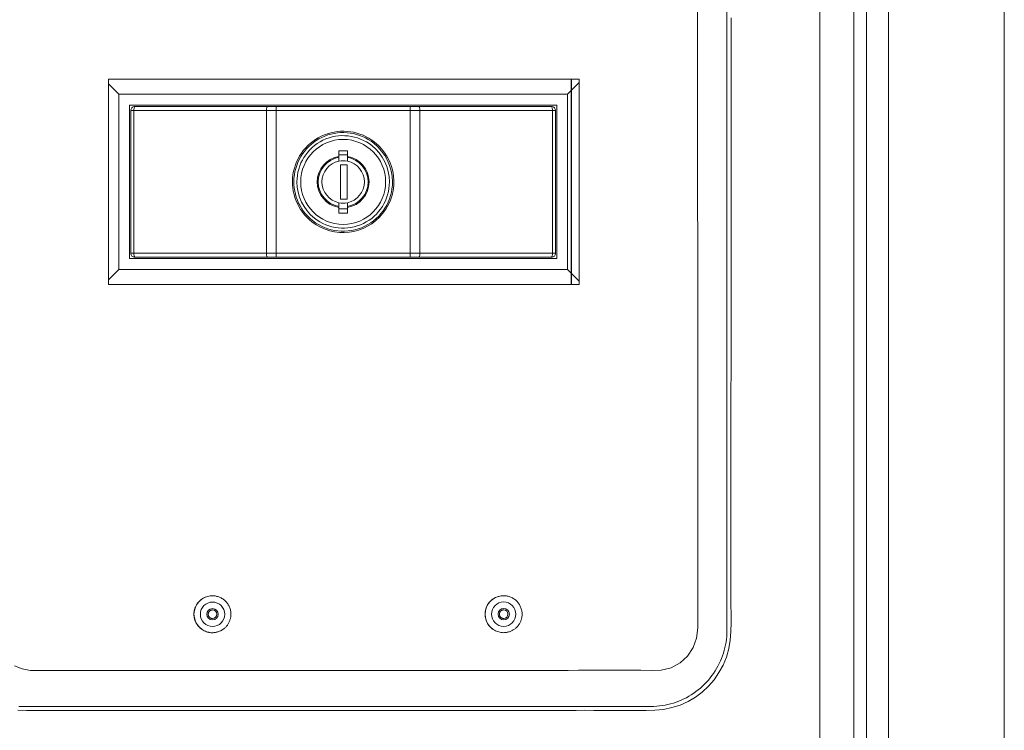
# Model space of a CAD drawing. Units: inches. Extents: x -241 to 254, y 0 to 226.
# Drawn here: x -47 to -40, y 33 to 38 of the extents above; entities that cross this region are included whole.
import ezdxf

# ---------------------------------------------------------------- set-up
doc = ezdxf.new("R2010")
doc.units = ezdxf.units.IN
doc.header["$MEASUREMENT"] = 0
doc.layers.add('Unnamed [1.1]', color=7, linetype='Continuous', lineweight=0)
doc.layers.add('Unnamed [1]', color=7, linetype='Continuous', lineweight=0)

msp = doc.modelspace()

# ---------------------------------------------------------------- linework, layer by layer
at = {"layer": 'Unnamed [1.1]', "color": 18, "linetype": 'Continuous', "lineweight": 0, "true_color": 0x000000}
for p, q in [((-42.7214771, 37.9358797), (-46.1563072, 37.9358797)), ((-46.1563072, 37.9358797), (-46.1563072, 36.4358797)), ((-46.081302, 37.8258773), (-46.156307, 37.9008824)), ((-42.7220988, 37.9110872), (-42.8073086, 37.8258773)), ((-42.7800168, 36.4371661), (-42.7800168, 37.9358799)), ((-42.777794, 37.9358798), (-42.777794, 36.4361672)), ((-42.7220989, 36.4358797), (-42.7220989, 37.9358797)), ((-42.7214771, 36.4358797), (-42.7214771, 37.9358797)), ((-42.8073086, 37.8258773), (-46.081302, 37.8258773)), ((-46.081302, 37.8258773), (-46.081302, 36.5458799)), ((-42.8073086, 36.5458799), (-42.8073086, 37.8258773)), ((-42.8843084, 37.7458775), (-46.0043022, 37.7458775)), ((-46.0043022, 37.7458775), (-46.0043022, 36.6258797)), ((-44.9971749, 37.7358775), (-45.9643022, 37.7358775)), ((-44.9333173, 37.7358775), (-44.9971749, 37.7358775)), ((-43.9552933, 37.7358775), (-44.9333173, 37.7358775)), ((-44.9333173, 37.7358775), (-44.9333173, 37.7270907)), ((-44.9333173, 37.7270907), (-44.9333173, 37.7058775)), ((-43.8914357, 37.7358775), (-43.9552933, 37.7358775)), ((-43.9552933, 37.7270907), (-43.9552933, 37.7358775)), ((-43.9552933, 37.7058775), (-43.9552933, 37.7270907)), ((-42.9243084, 37.7358775), (-43.8914357, 37.7358775)), ((-42.8843084, 36.6258797), (-42.8843084, 37.7458775)), ((-45.9943022, 37.7058775), (-45.9943022, 36.6658797)), ((-45.9878909, 37.7058775), (-45.9943022, 37.7058775)), ((-45.9713975, 37.7058775), (-45.9878909, 37.7058775)), ((-45.9713975, 36.6658797), (-45.9713975, 37.7058775)), ((-45.9713975, 37.7058775), (-45.0042702, 37.7058775)), ((-45.0042702, 37.7058775), (-45.0042702, 36.6658797)), ((-45.0042702, 37.7058775), (-44.9690481, 37.7058775)), ((-44.9690481, 37.7058775), (-44.9333173, 37.7058775)), ((-44.9333173, 36.6658797), (-44.9333173, 37.7058775)), ((-44.9333173, 37.7058775), (-43.9552933, 37.7058775)), ((-43.9552933, 37.7058775), (-43.9552933, 36.6658797)), ((-43.9552933, 37.7058775), (-43.9195625, 37.7058775)), ((-43.9195625, 37.7058775), (-43.8843404, 37.7058775)), ((-43.8843404, 36.6658797), (-43.8843404, 37.7058775)), ((-43.8843404, 37.7058775), (-42.9172131, 37.7058775)), ((-42.9007196, 37.7058775), (-42.9172131, 37.7058775)), ((-42.9172131, 37.7058775), (-42.9172131, 36.6658797)), ((-42.8943084, 37.7058775), (-42.9007196, 37.7058775)), ((-42.8943084, 36.6658797), (-42.8943084, 37.7058775)), ((-44.4755553, 37.413305), (-44.4130553, 37.413305)), ((-44.4755553, 37.3724213), (-44.4755553, 37.413305)), ((-44.4130553, 37.383305), (-44.4755553, 37.383305)), ((-44.4130553, 37.413305), (-44.4130553, 37.3724213)), ((-44.4639388, 37.3108797), (-44.4639388, 37.0608797)), ((-44.4139388, 37.3108797), (-44.4639388, 37.3108797)), ((-44.4139388, 37.0608797), (-44.4139388, 37.3108797)), ((-44.4639388, 37.0608797), (-44.4139388, 37.0608797)), ((-44.4755553, 36.9584522), (-44.4755553, 36.9993359)), ((-44.4755553, 36.9884522), (-44.4130553, 36.9884522)), ((-44.4130553, 36.9584522), (-44.4755553, 36.9584522)), ((-44.4130553, 36.9993359), (-44.4130553, 36.9584522)), ((-45.9943022, 36.6658797), (-45.9878909, 36.6658797)), ((-45.9878909, 36.6658797), (-45.9713975, 36.6658797)), ((-45.0042702, 36.6658797), (-45.9713975, 36.6658797)), ((-44.9690481, 36.6658797), (-45.0042702, 36.6658797)), ((-44.9333173, 36.6658797), (-44.9690481, 36.6658797)), ((-44.9333173, 36.6658797), (-44.9333173, 36.6446665)), ((-43.9552933, 36.6658797), (-44.9333173, 36.6658797)), ((-43.9552933, 36.6446665), (-43.9552933, 36.6658797)), ((-43.9195625, 36.6658797), (-43.9552933, 36.6658797)), ((-43.8843404, 36.6658797), (-43.9195625, 36.6658797)), ((-42.9172131, 36.6658797), (-43.8843404, 36.6658797)), ((-42.9172131, 36.6658797), (-42.9007196, 36.6658797)), ((-42.9007196, 36.6658797), (-42.8943084, 36.6658797)), ((-46.0043022, 36.6258797), (-42.8843084, 36.6258797)), ((-45.9643022, 36.6358797), (-44.9971749, 36.6358797)), ((-44.9971749, 36.6358797), (-44.9333173, 36.6358797)), ((-44.9333173, 36.6446665), (-44.9333173, 36.6358797)), ((-44.9333173, 36.6358797), (-43.9552933, 36.6358797)), ((-43.9552933, 36.6358797), (-43.9552933, 36.6446665)), ((-43.9552933, 36.6358797), (-43.8914357, 36.6358797)), ((-43.8914357, 36.6358797), (-42.9243084, 36.6358797)), ((-46.156307, 36.4708749), (-46.081302, 36.5458799)), ((-46.081302, 36.5458799), (-42.8073086, 36.5458799)), ((-42.8073086, 36.5458799), (-42.7220988, 36.4606701)), ((-46.1563072, 36.4358797), (-42.7214771, 36.4358797)), ((-42.777794, 36.4361672), (-46.1563071, 36.4361672)), ((-46.156307, 36.4371661), (-42.7800168, 36.4371661)), ((-42.7800168, 36.4371661), (-42.777794, 36.4361672)), ((-45.398029, 34.165381), (-45.3983771, 34.165381)), ((-43.2731341, 34.1658359), (-43.2734823, 34.1658359)), ((-45.3983772, 33.895381), (-45.398029, 33.895381)), ((-43.2734822, 33.8958359), (-43.2731341, 33.8958359)), ((-46.7270509, 33.6202633), (-46.7264292, 33.6202633))]:
    msp.add_line(p, q, dxfattribs=at)
at = {"layer": 'Unnamed [1.1]', "color": 18, "linetype": 'Continuous', "lineweight": 0}
for points in [[(-46.8193937, 33.3300793), (-46.7557248, 33.3277345), (-46.6920064, 33.327277), (-46.6283291, 33.3276187), (-46.5646638, 33.3281662), (-46.5009828, 33.3283536), (-46.437293, 33.3283497), (-46.3736031, 33.3283471), (-46.3099132, 33.3283456), (-46.2462233, 33.3283449), (-46.1825335, 33.3283447), (-46.1188436, 33.3283449), (-46.0551537, 33.3283451), (-45.9914638, 33.3283452), (-45.927774, 33.328345), (-45.8640841, 33.3283445), (-45.8003942, 33.3283436), (-45.7367044, 33.3283424), (-45.6730145, 33.3283409), (-45.6093246, 33.3283388), (-45.5456347, 33.3283364), (-45.4819449, 33.3283335), (-45.418255, 33.32833), (-45.3545651, 33.3283261), (-45.2908752, 33.3283216), (-45.2271854, 33.3283164), (-45.1634955, 33.3283107), (-45.0998056, 33.3283043), (-45.0361157, 33.3282973), (-44.9724259, 33.3282895), (-44.908736, 33.328281), (-44.8450461, 33.3282718), (-44.7813563, 33.3282618), (-44.7176664, 33.3282509), (-44.6539765, 33.3282392), (-44.5902866, 33.3282266), (-44.5265968, 33.3282131), (-44.4629069, 33.3281987), (-44.399217, 33.3281833), (-44.3355272, 33.328167), (-44.2718373, 33.3281496), (-44.2081474, 33.3281311), (-44.1444576, 33.3281116), (-44.0807677, 33.328091), (-44.0170778, 33.3280693), (-43.953388, 33.3280464), (-43.8896981, 33.3280223), (-43.8260082, 33.3279972), (-43.7623184, 33.3279727), (-43.6986285, 33.3279506), (-43.6349387, 33.3279325), (-43.5712488, 33.3279202), (-43.507559, 33.3279155), (-43.4438692, 33.3279201), (-43.3801794, 33.3279359), (-43.3164896, 33.3279645), (-43.2527998, 33.3280077), (-43.1891101, 33.3280674), (-43.1254204, 33.3281452), (-43.0617307, 33.3282429), (-42.998041, 33.3283623), (-42.9343514, 33.3285052), (-42.8706618, 33.3286677), (-42.8069722, 33.3288243), (-42.7432826, 33.3289436), (-42.6795928, 33.3289945), (-42.615903, 33.3289458), (-42.552213, 33.3287663), (-42.4885227, 33.3284248), (-42.4248323, 33.327897), (-42.3611426, 33.3273216), (-42.2974554, 33.3269994), (-42.2337726, 33.3272387), (-42.1701538, 33.3293094), (-42.1070421, 33.3361356), (-42.0450261, 33.3486452), (-41.9846944, 33.3676646), (-41.9271413, 33.3934025), (-41.8732961, 33.4252144), (-41.8234993, 33.4626466), (-41.7780914, 33.5052458), (-41.7374132, 33.5525585), (-41.701805, 33.6041313), (-41.6716076, 33.6595107), (-41.6473828, 33.7181805), (-41.6303039, 33.7792247), (-41.6196701, 33.8419077), (-41.6145044, 33.9055471), (-41.6131932, 33.9694846), (-41.6133164, 34.0334416), (-41.6140455, 34.0974081), (-41.6146247, 34.1613783), (-41.6148364, 34.2253485), (-41.6149726, 34.2893187), (-41.6150423, 34.353289), (-41.6150544, 34.4172595), (-41.6150179, 34.48123), (-41.6149418, 34.5452005), (-41.6148349, 34.6091711), (-41.6147062, 34.6731418), (-41.6145648, 34.7371125), (-41.6144194, 34.8010833), (-41.6142791, 34.865054), (-41.6141529, 34.9290248), (-41.6140496, 34.9929956), (-41.6139783, 35.0569665), (-41.6139479, 35.1209373), (-41.6139408, 35.1849081), (-41.6139336, 35.2488789), (-41.6139263, 35.3128498), (-41.6139189, 35.3768206), (-41.6139115, 35.4407914), (-41.6139041, 35.5047622), (-41.6138966, 35.568733), (-41.6138892, 35.6327039), (-41.6138817, 35.6966747), (-41.6138743, 35.7606455), (-41.613867, 35.8246163), (-41.6138597, 35.8885872), (-41.6138525, 35.952558), (-41.6138455, 36.0165288), (-41.6138385, 36.0804996), (-41.6138317, 36.1444705), (-41.6138251, 36.2084413), (-41.6138187, 36.2724121), (-41.6138125, 36.3363829), (-41.6138065, 36.4003538), (-41.6138008, 36.4643246), (-41.6137953, 36.5282954), (-41.6137901, 36.5922662), (-41.6137852, 36.6562371), (-41.6137806, 36.7202079), (-41.6137764, 36.7841787), (-41.6137725, 36.8481495), (-41.6137689, 36.9121204), (-41.6137658, 36.9760912), (-41.6137631, 37.040062), (-41.6137608, 37.1040328), (-41.613759, 37.1680037), (-41.6137576, 37.2319745), (-41.6137567, 37.2959453), (-41.6137563, 37.3599161), (-41.6137565, 37.423887), (-41.6137572, 37.4878578), (-41.6137584, 37.5518286), (-41.6137602, 37.6157994), (-41.6137627, 37.6797703), (-41.6137657, 37.7437411), (-41.6137694, 37.8077119), (-41.6137737, 37.8716827), (-41.6137787, 37.9356536), (-41.6137844, 37.9996244), (-41.6137908, 38.0635952), (-41.6137979, 38.127566), (-41.6138058, 38.1915368), (-41.6138144, 38.2555077), (-41.6138238, 38.3194785), (-41.613834, 38.3834493)], [(-41.8575659, 38.4380721), (-41.8575428, 38.3629533), (-41.8575198, 38.2878345), (-41.8574968, 38.2127157), (-41.8574739, 38.1375969), (-41.8574512, 38.0624781), (-41.8574286, 37.9873593), (-41.8574063, 37.9122405), (-41.8573841, 37.8371216), (-41.8573623, 37.7620028), (-41.8573407, 37.686884), (-41.8573195, 37.6117652), (-41.8572987, 37.5366464), (-41.8572783, 37.4615275), (-41.8572583, 37.3864087), (-41.8572387, 37.3112899), (-41.8572197, 37.2361711), (-41.8572012, 37.1610522), (-41.8571833, 37.0859334), (-41.857166, 37.0108146), (-41.8571493, 36.9356957), (-41.8571333, 36.8605769), (-41.857118, 36.785458), (-41.8571034, 36.7103392), (-41.8570896, 36.6352203), (-41.8570766, 36.5601014), (-41.8570644, 36.4849826), (-41.8570531, 36.4098637), (-41.8570427, 36.3347448), (-41.8570332, 36.259626), (-41.8570247, 36.1845071), (-41.8570172, 36.1093882), (-41.8570107, 36.0342693), (-41.8570053, 35.9591504), (-41.857001, 35.8840315), (-41.8569979, 35.8089126), (-41.8569958, 35.7337937), (-41.856995, 35.6586747), (-41.8569955, 35.5835558), (-41.8569971, 35.5084369), (-41.8570001, 35.4333179), (-41.8570044, 35.358199), (-41.8570101, 35.2830801), (-41.8570172, 35.2079611), (-41.8570255, 35.1328421), (-41.8570344, 35.0577232), (-41.8570428, 34.9826042), (-41.8570498, 34.9074853), (-41.8570544, 34.8323663), (-41.8570558, 34.7572474), (-41.857053, 34.6821285), (-41.857045, 34.6070096), (-41.857031, 34.5318907), (-41.8570099, 34.4567719), (-41.8569808, 34.3816531), (-41.8569428, 34.3065344), (-41.856895, 34.2314157), (-41.8568364, 34.156297), (-41.856766, 34.0811784), (-41.8559695, 34.0060875), (-41.8561836, 33.9308357), (-41.8645458, 33.8566966), (-41.8894895, 33.7867316), (-41.930633, 33.7246879), (-41.9853524, 33.6744667), (-42.0507337, 33.6397181), (-42.1227311, 33.6228343), (-42.1976689, 33.6201358), (-42.2730889, 33.6211332), (-42.3485466, 33.6216588), (-42.4240318, 33.6218224), (-42.4995348, 33.6217338), (-42.5750454, 33.6215025), (-42.6505537, 33.6212383), (-42.7260517, 33.6210305), (-42.8015396, 33.6208867), (-42.8770196, 33.6207943), (-42.9524938, 33.6207404), (-43.0279645, 33.6207124), (-43.1034337, 33.6206976), (-43.1789035, 33.6206852), (-43.2543739, 33.6206733), (-43.3298452, 33.6206617), (-43.4053172, 33.6206504), (-43.4807898, 33.6206395), (-43.5562632, 33.6206289), (-43.6317372, 33.6206186), (-43.7072118, 33.6206086), (-43.7826871, 33.6205988), (-43.8581629, 33.6205894), (-43.9336392, 33.6205801), (-44.0091161, 33.6205711), (-44.0845935, 33.6205623), (-44.1600714, 33.6205537), (-44.2355498, 33.6205452), (-44.3110286, 33.6205369), (-44.3865077, 33.6205288), (-44.4619873, 33.6205208), (-44.5374672, 33.6205129), (-44.6129475, 33.6205051), (-44.688428, 33.6204974), (-44.7639089, 33.6204897), (-44.83939, 33.6204821), (-44.9148713, 33.6204746), (-44.9903528, 33.620467), (-45.0658346, 33.6204595), (-45.1413164, 33.6204519), (-45.2167985, 33.6204444), (-45.2922806, 33.6204368), (-45.3677628, 33.6204291), (-45.4432451, 33.6204213), (-45.5187274, 33.6204135), (-45.5942097, 33.6204056), (-45.669692, 33.6203975), (-45.7451743, 33.6203893), (-45.8206565, 33.620381), (-45.8961386, 33.6203725), (-45.9716207, 33.6203638), (-46.0471025, 33.6203549), (-46.1225842, 33.6203457), (-46.1980658, 33.6203364), (-46.2735471, 33.6203268), (-46.3490282, 33.620317), (-46.424509, 33.6203069), (-46.4999895, 33.6202964), (-46.5754697, 33.6202857), (-46.6509496, 33.6202747), (-46.7264292, 33.6202633)], [(-41.6433961, 38.4291375), (-41.6434109, 38.2305933), (-41.6434273, 38.0320491)], [(-41.6434273, 38.0320491), (-41.6434428, 37.8594319), (-41.6434594, 37.6868146), (-41.6434771, 37.5141974), (-41.6434959, 37.3415802), (-41.6435155, 37.1689629), (-41.6435362, 36.9963457), (-41.6435577, 36.8237285), (-41.64358, 36.6511112), (-41.6436031, 36.478494), (-41.6436269, 36.3058767), (-41.6436514, 36.1332595), (-41.6436765, 35.9606423), (-41.6437022, 35.788025), (-41.6437284, 35.6154078), (-41.6437551, 35.4427906), (-41.6437822, 35.2701733), (-41.6438097, 35.0975561), (-41.6438375, 34.9249388), (-41.6438656, 34.7523216), (-41.6438939, 34.5797044), (-41.6439224, 34.4070871), (-41.643951, 34.2344699), (-41.6439797, 34.0618527), (-41.6440084, 33.8892354)], [(-45.3983771, 34.165381), (-45.4072016, 34.1649553), (-45.4159856, 34.1639727), (-45.4246938, 34.1624437), (-45.433291, 34.1603789), (-45.4417417, 34.1577889), (-45.4500108, 34.1546842), (-45.4580628, 34.1510755), (-45.4658626, 34.1469732), (-45.4733747, 34.1423881), (-45.4805638, 34.1373305), (-45.4873948, 34.1318113), (-45.4938322, 34.1258408), (-45.4998441, 34.119434), (-45.5054122, 34.1126234), (-45.5105213, 34.1054455), (-45.5151565, 34.0979373), (-45.5193026, 34.0901352), (-45.5229448, 34.0820762), (-45.5260678, 34.0737969), (-45.5286568, 34.065334), (-45.5306966, 34.0567242), (-45.5321722, 34.0480043), (-45.5330686, 34.0392111), (-45.5333707, 34.0303811), (-45.5330685, 34.0215512), (-45.5321721, 34.012758), (-45.5306965, 34.0040382), (-45.5286567, 33.9954286), (-45.5260677, 33.9869659), (-45.5229446, 33.9786867), (-45.5193025, 33.9706277), (-45.5151563, 33.9628258), (-45.5105212, 33.9553174), (-45.505412, 33.9481395), (-45.499844, 33.9413286), (-45.4938321, 33.9349215), (-45.4873947, 33.9289505), (-45.4805637, 33.9234306), (-45.4733746, 33.9183725), (-45.4658625, 33.9137867), (-45.4580628, 33.9096839), (-45.4500108, 33.9060748), (-45.4417417, 33.9029699), (-45.433291, 33.9003799), (-45.4246939, 33.8983154), (-45.4159856, 33.8967871), (-45.4072016, 33.8958056), (-45.3983771, 33.8953815)], [(-45.398029, 34.165381), (-45.3914079, 34.1650613), (-45.3847998, 34.1644389), (-45.3782207, 34.1635172), (-45.3716865, 34.1622995), (-45.3652132, 34.1607893), (-45.3588166, 34.15899), (-45.3525126, 34.1569049), (-45.3463172, 34.1545375), (-45.3402463, 34.1518911), (-45.3343158, 34.1489691), (-45.3285417, 34.1457749), (-45.3229397, 34.142312), (-45.3175259, 34.1385836), (-45.3123161, 34.1345933), (-45.3073263, 34.1303443), (-45.3025723, 34.1258401), (-45.2980681, 34.1210861), (-45.293819, 34.1160962), (-45.2898286, 34.1108864), (-45.2861001, 34.1054724), (-45.2826371, 34.0998703), (-45.2794429, 34.0940959), (-45.2765208, 34.0881653), (-45.2738744, 34.0820942), (-45.271507, 34.0758986), (-45.2694221, 34.0695944), (-45.2676229, 34.0631976), (-45.266113, 34.056724), (-45.2648957, 34.0501896), (-45.2639744, 34.0436103), (-45.2633526, 34.0370021), (-45.2630336, 34.0303807)], [(-43.273482, 34.1658359), (-43.2823066, 34.1654102), (-43.2910906, 34.1644276), (-43.2997989, 34.1628986), (-43.308396, 34.1608338), (-43.3168468, 34.1582438), (-43.3251158, 34.1551391), (-43.3331679, 34.1515304), (-43.3409676, 34.1474281), (-43.3484797, 34.142843), (-43.3556688, 34.1377854), (-43.3624997, 34.1322662), (-43.3689371, 34.1262957), (-43.374949, 34.1198889), (-43.3805171, 34.1130783), (-43.3856262, 34.1059004), (-43.3902613, 34.0983921), (-43.3944075, 34.0905901), (-43.3980496, 34.0825311), (-43.4011727, 34.0742518), (-43.4037616, 34.0657889), (-43.4058015, 34.0571791), (-43.4072771, 34.0484592), (-43.4081735, 34.039666), (-43.4084756, 34.030836), (-43.4081734, 34.0220061), (-43.407277, 34.0132129), (-43.4058014, 34.0044931), (-43.4037616, 33.9958835), (-43.4011726, 33.9874208), (-43.3980495, 33.9791416), (-43.3944074, 33.9710826), (-43.3902612, 33.9632807), (-43.385626, 33.9557724), (-43.3805169, 33.9485944), (-43.3749489, 33.9417835), (-43.368937, 33.9353764), (-43.3624996, 33.9294054), (-43.3556687, 33.9238855), (-43.3484796, 33.9188274), (-43.3409675, 33.9142416), (-43.3331678, 33.9101389), (-43.3251158, 33.9065297), (-43.3168468, 33.9034248), (-43.3083961, 33.9008348), (-43.2997989, 33.8987703), (-43.2910907, 33.897242), (-43.2823066, 33.8962605), (-43.273482, 33.8958364)], [(-43.273031, 34.1658359), (-43.2664132, 34.1655126), (-43.2598087, 34.1648866), (-43.2532334, 34.1639615), (-43.2467031, 34.1627405), (-43.2402339, 34.1612271), (-43.2338414, 34.1594247), (-43.2275417, 34.1573368), (-43.2213507, 34.1549667), (-43.2152842, 34.1523179), (-43.2093581, 34.1493938), (-43.2035884, 34.1461977), (-43.1979909, 34.1427332), (-43.1925814, 34.1390036), (-43.187376, 34.1350124), (-43.1823905, 34.1307629), (-43.1776408, 34.1262586), (-43.1731407, 34.1215049), (-43.1688957, 34.1165157), (-43.1649091, 34.1113069), (-43.1611844, 34.1058944), (-43.1577248, 34.100294), (-43.1545338, 34.0945216), (-43.1516148, 34.0885932), (-43.1489711, 34.0825246), (-43.1466061, 34.0763317), (-43.1445232, 34.0700303), (-43.1427257, 34.0636365), (-43.1412171, 34.057166), (-43.1400007, 34.0506348), (-43.1390799, 34.0440587), (-43.138458, 34.0374537), (-43.1381385, 34.0308356)], [(-45.4289186, 34.0303807), (-45.4288576, 34.0319138), (-45.4287236, 34.0334433), (-45.4285177, 34.0349658), (-45.4282408, 34.0364776), (-45.4278941, 34.037975), (-45.4274785, 34.0394547), (-45.4269951, 34.0409128), (-45.4264449, 34.0423459), (-45.4258291, 34.0437504), (-45.4251486, 34.0451226), (-45.4244045, 34.046459), (-45.4235978, 34.047756), (-45.4227296, 34.04901), (-45.4218009, 34.0502175), (-45.4208127, 34.0513747), (-45.4197662, 34.0524782), (-45.4186628, 34.0535248), (-45.4175056, 34.054513), (-45.4162983, 34.0554417), (-45.4150443, 34.0563099), (-45.4137474, 34.0571166), (-45.4124111, 34.0578608), (-45.411039, 34.0585413), (-45.4096346, 34.0591571), (-45.4082017, 34.0597073), (-45.4067436, 34.0601907), (-45.4052641, 34.0606063), (-45.4037668, 34.060953), (-45.4022552, 34.0612299), (-45.4007328, 34.0614358), (-45.3992034, 34.0615698), (-45.3976705, 34.0616307)], [(-43.3040235, 34.0308356), (-43.3039625, 34.0323687), (-43.3038285, 34.0338982), (-43.3036226, 34.0354206), (-43.3033457, 34.0369323), (-43.302999, 34.0384298), (-43.3025834, 34.0399094), (-43.3021, 34.0413675), (-43.3015499, 34.0428006), (-43.3009341, 34.044205), (-43.3002536, 34.0455772), (-43.2995095, 34.0469136), (-43.2987029, 34.0482106), (-43.2978347, 34.0494646), (-43.2969061, 34.050672), (-43.295918, 34.0518293), (-43.2948715, 34.0529328), (-43.2937681, 34.0539793), (-43.292611, 34.0549675), (-43.2914037, 34.0558962), (-43.2901498, 34.0567645), (-43.2888529, 34.0575712), (-43.2875166, 34.0583154), (-43.2861445, 34.0589959), (-43.2847402, 34.0596118), (-43.2833073, 34.0601619), (-43.2818493, 34.0606454), (-43.2803698, 34.061061), (-43.2788725, 34.0614078), (-43.2773609, 34.0616847), (-43.2758386, 34.0618906), (-43.2743092, 34.0620246), (-43.2727763, 34.0620856)], [(-45.4289186, 34.0303807), (-45.4288575, 34.0288477), (-45.4287235, 34.0273181), (-45.4285175, 34.0257956), (-45.4282406, 34.0242838), (-45.4278938, 34.0227862), (-45.4274782, 34.0213066), (-45.4269948, 34.0198484), (-45.4264446, 34.0184152), (-45.4258288, 34.0170108), (-45.4251482, 34.0156385), (-45.4244041, 34.0143021), (-45.4235974, 34.0130052), (-45.4227292, 34.0117513), (-45.4218005, 34.0105441), (-45.4208124, 34.009387), (-45.4197659, 34.0082838), (-45.4186624, 34.0072376), (-45.4175053, 34.0062498), (-45.4162979, 34.0053216), (-45.415044, 34.0044538), (-45.4137471, 34.0036475), (-45.4124108, 34.0029037), (-45.4110387, 34.0022235), (-45.4096344, 34.0016079), (-45.4082014, 34.0010579), (-45.4067434, 34.0005745), (-45.405264, 34.0001588), (-45.4037666, 33.9998117), (-45.402255, 33.9995344), (-45.4007327, 33.9993278), (-45.3992034, 33.9991929), (-45.3976705, 33.9991307)], [(-45.2630336, 34.0303807), (-45.2632622, 34.0250831), (-45.2636807, 34.0197963), (-45.2642882, 34.0145277), (-45.2650838, 34.0092847), (-45.2660665, 34.0040747), (-45.2672353, 33.998905), (-45.2685894, 33.9937829), (-45.2701276, 33.9887159), (-45.2718491, 33.9837113), (-45.273753, 33.9787765), (-45.2758382, 33.9739188), (-45.2781038, 33.9691456), (-45.2805489, 33.9644642), (-45.2831725, 33.9598821), (-45.2859736, 33.9554066), (-45.2889513, 33.951045), (-45.2921047, 33.9468048), (-45.2954328, 33.9426932), (-45.2989345, 33.9387177), (-45.3026091, 33.9348856), (-45.3064438, 33.9312138), (-45.3104219, 33.927715), (-45.3145358, 33.9243902), (-45.3187783, 33.9212402), (-45.323142, 33.918266), (-45.3276196, 33.9154685), (-45.3322036, 33.9128487), (-45.3368867, 33.9104074), (-45.3416615, 33.9081457), (-45.3465207, 33.9060644), (-45.3514569, 33.9041645), (-45.3564627, 33.9024469), (-45.3615308, 33.9009126), (-45.3666538, 33.8995625), (-45.3718243, 33.8983974), (-45.377035, 33.8974184), (-45.3822785, 33.8966264), (-45.3875474, 33.8960222), (-45.3928344, 33.895607), (-45.398132, 33.8953815)], [(-43.3040235, 34.0308356), (-43.3039625, 34.0293026), (-43.3038284, 34.0277731), (-43.3036225, 34.0262506), (-43.3033456, 34.0247388), (-43.3029988, 34.0232413), (-43.3025832, 34.0217617), (-43.3020998, 34.0203035), (-43.3015496, 34.0188704), (-43.3009338, 34.0174659), (-43.3002533, 34.0160937), (-43.2995092, 34.0147574), (-43.2987025, 34.0134604), (-43.2978344, 34.0122066), (-43.2969057, 34.0109993), (-43.2959176, 34.0098423), (-43.2948711, 34.0087391), (-43.2937678, 34.0076929), (-43.2926106, 34.0067051), (-43.2914033, 34.0057768), (-43.2901494, 34.004909), (-43.2888526, 34.0041027), (-43.2875163, 34.0033589), (-43.2861443, 34.0026787), (-43.28474, 34.0020631), (-43.283307, 34.001513), (-43.2818491, 34.0010296), (-43.2803697, 34.0006139), (-43.2788724, 34.0002668), (-43.2773608, 33.9999894), (-43.2758386, 33.9997827), (-43.2743092, 33.9996478), (-43.2727763, 33.9995856)], [(-43.1381385, 34.0308356), (-43.1383677, 34.025538), (-43.1387867, 34.0202512), (-43.1393946, 34.0149826), (-43.1401905, 34.0097396), (-43.1411733, 34.0045296), (-43.1423422, 33.9993598), (-43.1436962, 33.9942377), (-43.1452344, 33.9891707), (-43.1469558, 33.9841661), (-43.1488595, 33.9792312), (-43.1509446, 33.9743735), (-43.15321, 33.9696003), (-43.1556549, 33.9649189), (-43.1582782, 33.9603368), (-43.1610792, 33.9558612), (-43.1640567, 33.9514997), (-43.16721, 33.9472594), (-43.170538, 33.9431478), (-43.1740397, 33.9391723), (-43.1777143, 33.9353402), (-43.1815491, 33.9316684), (-43.1855272, 33.9281696), (-43.1896412, 33.9248448), (-43.1938838, 33.9216948), (-43.1982476, 33.9187206), (-43.2027252, 33.9159231), (-43.2073092, 33.9133033), (-43.2119923, 33.9108621), (-43.2167672, 33.9086004), (-43.2216264, 33.9065191), (-43.2265626, 33.9046192), (-43.2315684, 33.9029017), (-43.2366365, 33.9013673), (-43.2417595, 33.9000172), (-43.2469301, 33.8988522), (-43.2521408, 33.8978732), (-43.2573843, 33.8970812), (-43.2626532, 33.8964771), (-43.2679402, 33.8960618), (-43.2732379, 33.8958364)], [(-41.6440084, 33.8892354), (-41.6452417, 33.8686227), (-41.6472803, 33.8480809), (-41.6501111, 33.8276352), (-41.6537209, 33.8073111), (-41.6580969, 33.7871341), (-41.6632259, 33.7671293), (-41.6690949, 33.7473224), (-41.6756908, 33.7277385), (-41.6830006, 33.7084031), (-41.6910113, 33.6893417), (-41.6997097, 33.6705795), (-41.7090829, 33.6521419), (-41.7191177, 33.6340543), (-41.7298012, 33.6163422), (-41.7411203, 33.5990309), (-41.7530619, 33.5821457), (-41.765613, 33.565712), (-41.7787606, 33.5497553), (-41.7924915, 33.534301), (-41.8067928, 33.5193743), (-41.8216495, 33.5049991), (-41.8370395, 33.4911933), (-41.8529386, 33.477973), (-41.8693228, 33.4653545), (-41.8861681, 33.453354), (-41.9034503, 33.4419878), (-41.9211454, 33.431272), (-41.9392293, 33.421223), (-41.9576781, 33.411857), (-41.9764675, 33.4031901), (-41.9955726, 33.395238), (-42.014965, 33.3880133), (-42.0346153, 33.3815279), (-42.0544939, 33.3757938), (-42.0745715, 33.370823), (-42.0948188, 33.3666274), (-42.1152062, 33.3632188), (-42.1357044, 33.3606094), (-42.156284, 33.3588111), (-42.1769156, 33.3578357)], [(-46.7270509, 33.6202633), (-46.7868114, 33.6313515), (-46.8436976, 33.6548441)], [(-46.7264292, 33.6202633), (-46.7861896, 33.6313515), (-46.8430758, 33.6548441)], [(-42.1769156, 33.3578357), (-42.3699615, 33.3577859), (-42.5630076, 33.3577448), (-42.7560537, 33.3577116), (-42.9490998, 33.3576858), (-43.1421461, 33.3576668), (-43.3351923, 33.3576541), (-43.5282386, 33.357647), (-43.7212849, 33.3576451), (-43.9143313, 33.3576477), (-44.1073777, 33.3576542), (-44.3004241, 33.3576641), (-44.4934706, 33.3576768), (-44.686517, 33.3576916), (-44.8795635, 33.3577081), (-45.0726099, 33.3577257), (-45.2656564, 33.3577437), (-45.4587029, 33.3577617), (-45.6517493, 33.3577789), (-45.8447958, 33.3577949), (-46.0378422, 33.357809), (-46.2308886, 33.3578208), (-46.423935, 33.3578295), (-46.6169813, 33.3578347), (-46.8100277, 33.3578357)]]:
    msp.add_lwpolyline(points, dxfattribs=at)
at = {"layer": 'Unnamed [1.1]', "color": 18, "linetype": 'Continuous', "lineweight": 0, "true_color": 0x000000, "extrusion": (1.22465e-16, 0, -1)}
for points in [[(45.9713975, 37.7058812), (45.971261, 37.7117329), (45.9708572, 37.7173597), (45.9702016, 37.7225454), (45.9693193, 37.7270907)], [(45.9693193, 37.7270907), (45.9682441, 37.7308216), (45.9670174, 37.7335939), (45.9656864, 37.7353011), (45.9643022, 37.7358775)], [(42.9243084, 37.7358775), (42.9229242, 37.7353011), (42.9215931, 37.7335939), (42.9203665, 37.7308216), (42.9192913, 37.7270907)], [(42.9192913, 37.7270907), (42.9184089, 37.7225446), (42.9177532, 37.717358), (42.9173494, 37.7117302), (42.9172131, 37.7058775)], [(45.9693193, 36.6446665), (45.9702017, 36.6492126), (45.9708574, 36.6543992), (45.9712611, 36.660027), (45.9713975, 36.6658797)], [(42.9172131, 36.6658797), (42.9173494, 36.660027), (42.9177532, 36.6543992), (42.9184089, 36.6492126), (42.9192913, 36.6446665)], [(45.9643022, 36.6358797), (45.9656864, 36.6364562), (45.9670174, 36.6381633), (45.9682441, 36.6409356), (45.9693193, 36.6446665)], [(42.9192913, 36.6446665), (42.9203665, 36.6409356), (42.9215931, 36.6381633), (42.9229242, 36.6364562), (42.9243084, 36.6358797)]]:
    msp.add_lwpolyline(points, dxfattribs=at)
at = {"layer": 'Unnamed [1.1]', "color": 18, "linetype": 'Continuous', "lineweight": 0, "true_color": 0x000000}
for points in [[(-45.0021921, 37.7270907), (-45.0030744, 37.7225446), (-45.0037301, 37.717358), (-45.0041339, 37.7117302), (-45.0042702, 37.7058775)], [(-44.9971749, 37.7358775), (-44.9985591, 37.7353011), (-44.9998902, 37.7335939), (-45.0011169, 37.7308216), (-45.0021921, 37.7270907)], [(-43.8864185, 37.7270907), (-43.8874937, 37.7308216), (-43.8887204, 37.7335939), (-43.8900515, 37.7353011), (-43.8914357, 37.7358775)], [(-43.8843404, 37.7058775), (-43.8844767, 37.7117302), (-43.8848805, 37.717358), (-43.8855362, 37.7225446), (-43.8864185, 37.7270907)], [(-45.0042702, 36.6658797), (-45.0041339, 36.660027), (-45.0037301, 36.6543992), (-45.0030744, 36.6492126), (-45.0021921, 36.6446665)], [(-43.8864185, 36.6446665), (-43.8855362, 36.6492126), (-43.8848805, 36.6543992), (-43.8844767, 36.660027), (-43.8843404, 36.6658797)], [(-45.0021921, 36.6446665), (-45.0011169, 36.6409356), (-44.9998902, 36.6381633), (-44.9985591, 36.6364562), (-44.9971749, 36.6358797)], [(-43.8914357, 36.6358797), (-43.8900515, 36.6364562), (-43.8887204, 36.6381633), (-43.8874937, 36.6409356), (-43.8864185, 36.6446665)]]:
    msp.add_lwpolyline(points, dxfattribs=at)
at = {"layer": 'Unnamed [1.1]', "color": 18, "linetype": 'Continuous', "lineweight": 0}
for points in [[(-44.4755553, 37.3652478, 0), (-44.4755553, 37.3654764, 0), (-44.4755553, 37.3657159, 0), (-44.4755553, 37.3659657, 0), (-44.4755553, 37.3662251, 0), (-44.4755553, 37.3664934, 0), (-44.4755553, 37.36677, 0), (-44.4755553, 37.3670542, 0), (-44.4755553, 37.3673454, 0), (-44.4755553, 37.367643, 0), (-44.4755553, 37.3679462, 0), (-44.4755553, 37.3682545, 0), (-44.4755553, 37.3685671, 0), (-44.4755553, 37.3688834, 0), (-44.4755553, 37.3692028, 0), (-44.4755553, 37.3695246, 0), (-44.4755553, 37.3698482, 0), (-44.4755553, 37.3701728, 0), (-44.4755553, 37.3704979, 0), (-44.4755553, 37.3708228, 0), (-44.4755553, 37.3711469, 0), (-44.4755553, 37.3714694, 0), (-44.4755553, 37.3717897, 0), (-44.4755553, 37.3721073, 0), (-44.4755553, 37.3724213, 0)], [(-44.4755553, 37.3376957, 0), (-44.4755553, 37.3387588, 0), (-44.4755553, 37.3398287, 0), (-44.4755553, 37.3409054, 0), (-44.4755553, 37.3419892, 0), (-44.4755553, 37.3430799, 0), (-44.4755553, 37.3441778, 0), (-44.4755553, 37.3452829, 0), (-44.4755553, 37.3463952, 0), (-44.4755553, 37.3475149, 0), (-44.4755553, 37.3486421, 0), (-44.4755553, 37.3497768, 0), (-44.4755553, 37.350919, 0), (-44.4755553, 37.352069, 0), (-44.4755553, 37.3532267, 0), (-44.4755553, 37.3543922, 0), (-44.4755553, 37.3555657, 0), (-44.4755553, 37.3567471, 0), (-44.4755553, 37.3579366, 0), (-44.4755553, 37.3591343, 0), (-44.4755553, 37.3603402, 0), (-44.4755553, 37.3615545, 0), (-44.4755553, 37.3627771, 0), (-44.4755553, 37.3640082, 0), (-44.4755553, 37.3652478, 0)], [(-44.4130553, 37.3724213, 0), (-44.4130553, 37.3721073, 0), (-44.4130553, 37.3717897, 0), (-44.4130553, 37.3714694, 0), (-44.4130553, 37.3711469, 0), (-44.4130553, 37.3708228, 0), (-44.4130553, 37.3704979, 0), (-44.4130553, 37.3701728, 0), (-44.4130553, 37.3698482, 0), (-44.4130553, 37.3695246, 0), (-44.4130553, 37.3692028, 0), (-44.4130553, 37.3688834, 0), (-44.4130553, 37.3685671, 0), (-44.4130553, 37.3682545, 0), (-44.4130553, 37.3679462, 0), (-44.4130553, 37.367643, 0), (-44.4130553, 37.3673454, 0), (-44.4130553, 37.3670542, 0), (-44.4130553, 37.36677, 0), (-44.4130553, 37.3664934, 0), (-44.4130553, 37.3662251, 0), (-44.4130553, 37.3659657, 0), (-44.4130553, 37.3657159, 0), (-44.4130553, 37.3654764, 0), (-44.4130553, 37.3652478, 0)], [(-44.4130553, 37.3652478, 0), (-44.4130553, 37.3640082, 0), (-44.4130553, 37.3627771, 0), (-44.4130553, 37.3615545, 0), (-44.4130553, 37.3603402, 0), (-44.4130553, 37.3591343, 0), (-44.4130553, 37.3579366, 0), (-44.4130553, 37.3567471, 0), (-44.4130553, 37.3555657, 0), (-44.4130553, 37.3543922, 0), (-44.4130553, 37.3532267, 0), (-44.4130553, 37.352069, 0), (-44.4130553, 37.350919, 0), (-44.4130553, 37.3497768, 0), (-44.4130553, 37.3486421, 0), (-44.4130553, 37.3475149, 0), (-44.4130553, 37.3463952, 0), (-44.4130553, 37.3452829, 0), (-44.4130553, 37.3441778, 0), (-44.4130553, 37.3430799, 0), (-44.4130553, 37.3419892, 0), (-44.4130553, 37.3409054, 0), (-44.4130553, 37.3398287, 0), (-44.4130553, 37.3387588, 0), (-44.4130553, 37.3376957, 0)], [(-44.4755553, 37.0065094, 0), (-44.4755553, 37.0077491, 0), (-44.4755553, 37.0089802, 0), (-44.4755553, 37.0102028, 0), (-44.4755553, 37.011417, 0), (-44.4755553, 37.0126229, 0), (-44.4755553, 37.0138206, 0), (-44.4755553, 37.0150101, 0), (-44.4755553, 37.0161916, 0), (-44.4755553, 37.017365, 0), (-44.4755553, 37.0185306, 0), (-44.4755553, 37.0196883, 0), (-44.4755553, 37.0208382, 0), (-44.4755553, 37.0219805, 0), (-44.4755553, 37.0231152, 0), (-44.4755553, 37.0242423, 0), (-44.4755553, 37.025362, 0), (-44.4755553, 37.0264744, 0), (-44.4755553, 37.0275794, 0), (-44.4755553, 37.0286773, 0), (-44.4755553, 37.0297681, 0), (-44.4755553, 37.0308518, 0), (-44.4755553, 37.0319286, 0), (-44.4755553, 37.0329984, 0), (-44.4755553, 37.0340615, 0)], [(-44.4755553, 36.9993359, 0), (-44.4755553, 36.99965, 0), (-44.4755553, 36.9999675, 0), (-44.4755553, 37.0002878, 0), (-44.4755553, 37.0006104, 0), (-44.4755553, 37.0009344, 0), (-44.4755553, 37.0012593, 0), (-44.4755553, 37.0015844, 0), (-44.4755553, 37.0019091, 0), (-44.4755553, 37.0022326, 0), (-44.4755553, 37.0025544, 0), (-44.4755553, 37.0028738, 0), (-44.4755553, 37.0031902, 0), (-44.4755553, 37.0035028, 0), (-44.4755553, 37.003811, 0), (-44.4755553, 37.0041143, 0), (-44.4755553, 37.0044118, 0), (-44.4755553, 37.004703, 0), (-44.4755553, 37.0049873, 0), (-44.4755553, 37.0052639, 0), (-44.4755553, 37.0055322, 0), (-44.4755553, 37.0057915, 0), (-44.4755553, 37.0060413, 0), (-44.4755553, 37.0062808, 0), (-44.4755553, 37.0065094, 0)], [(-44.4130553, 37.0340615, 0), (-44.4130553, 37.0329984, 0), (-44.4130553, 37.0319286, 0), (-44.4130553, 37.0308518, 0), (-44.4130553, 37.0297681, 0), (-44.4130553, 37.0286773, 0), (-44.4130553, 37.0275794, 0), (-44.4130553, 37.0264744, 0), (-44.4130553, 37.025362, 0), (-44.4130553, 37.0242423, 0), (-44.4130553, 37.0231152, 0), (-44.4130553, 37.0219805, 0), (-44.4130553, 37.0208382, 0), (-44.4130553, 37.0196883, 0), (-44.4130553, 37.0185306, 0), (-44.4130553, 37.017365, 0), (-44.4130553, 37.0161916, 0), (-44.4130553, 37.0150101, 0), (-44.4130553, 37.0138206, 0), (-44.4130553, 37.0126229, 0), (-44.4130553, 37.011417, 0), (-44.4130553, 37.0102028, 0), (-44.4130553, 37.0089802, 0), (-44.4130553, 37.0077491, 0), (-44.4130553, 37.0065094, 0)], [(-44.4130553, 37.0065094, 0), (-44.4130553, 37.0062808, 0), (-44.4130553, 37.0060413, 0), (-44.4130553, 37.0057915, 0), (-44.4130553, 37.0055322, 0), (-44.4130553, 37.0052639, 0), (-44.4130553, 37.0049873, 0), (-44.4130553, 37.004703, 0), (-44.4130553, 37.0044118, 0), (-44.4130553, 37.0041143, 0), (-44.4130553, 37.003811, 0), (-44.4130553, 37.0035028, 0), (-44.4130553, 37.0031902, 0), (-44.4130553, 37.0028738, 0), (-44.4130553, 37.0025544, 0), (-44.4130553, 37.0022326, 0), (-44.4130553, 37.0019091, 0), (-44.4130553, 37.0015844, 0), (-44.4130553, 37.0012593, 0), (-44.4130553, 37.0009344, 0), (-44.4130553, 37.0006104, 0), (-44.4130553, 37.0002878, 0), (-44.4130553, 36.9999675, 0), (-44.4130553, 36.99965, 0), (-44.4130553, 36.9993359, 0)]]:
    msp.add_polyline3d(points, dxfattribs=at)
at = {"layer": 'Unnamed [1.1]', "color": 18, "linetype": 'Continuous', "lineweight": 0, "true_color": 0x000000}
for centre, radius, start, end in [((-45.9643022, 37.7058775), 0.03, 135, 180), ((-45.9643022, 37.7058775), 0.03, 90, 135), ((-42.9243084, 37.7058775), 0.03, 45, 90), ((-42.9243084, 37.7058775), 0.03, 0, 45), ((-44.4443053, 37.1858786), 0.3699993, 51.7728706, 231.7728706), ((-44.4443053, 37.1858786), 0.3599993, 51.7728706, 231.7728706), ((-44.4443053, 37.1858786), 0.3599993, 51.7728706, 231.7728706), ((-44.4443053, 37.1858786), 0.3376916, 51.7728706, 180), ((-44.4443053, 37.1858786), 0.3099993, 0, 180), ((-44.4443053, 37.1858786), 0.3699993, 231.7728706, 51.7728706), ((-44.4443053, 37.1858786), 0.3376916, 0, 51.7728706), ((-44.4443053, 37.1858786), 0.3599993, 0, 51.7728706), ((-44.4443053, 37.1858786), 0.1891421, 99.5099954, 260.4900046), ((-44.4443053, 37.1858786), 0.1820711, 99.88296923, 180), ((-44.4443053, 37.1858786), 0.1891421, 279.5099954, 80.4900046), ((-44.4443053, 37.1858786), 0.1820711, 0, 80.11703077), ((-44.4443053, 37.1858786), 0.155, 101.63129309, 180), ((-44.4443053, 37.1858786), 0.155, 78.36870691, 101.63129309), ((-44.4443053, 37.1858786), 0.155, 0, 78.36870691), ((-44.4443053, 37.1858786), 0.3376916, 180, 231.7728706), ((-44.4443053, 37.1858786), 0.3099993, 180, 0), ((-44.4443053, 37.1858786), 0.3599993, 231.7728706, 0), ((-44.4443053, 37.1858786), 0.3376916, 231.7728706, 0), ((-44.4443053, 37.1858786), 0.1820711, 180, 260.11703077), ((-44.4443053, 37.1858786), 0.155, 180, 258.36870691), ((-44.4443053, 37.1858786), 0.155, 281.63129309, 0), ((-44.4443053, 37.1858786), 0.1820711, 279.88296923, 0), ((-44.4443053, 37.1858786), 0.155, 258.36870691, 281.63129309), ((-45.9643022, 36.6658797), 0.03, 180, 225), ((-42.9243084, 36.6658797), 0.03, 315, 0), ((-45.9643022, 36.6658797), 0.03, 225, 270), ((-42.9243084, 36.6658797), 0.03, 270, 315), ((-45.3983771, 34.030381), 0.135, 90, 180), ((-45.398029, 34.030381), 0.135, 90, 180), ((-43.2734822, 34.0308359), 0.135, 90, 180), ((-43.2731341, 34.0308359), 0.135, 89.95605469, 180), ((-45.3975713, 34.030381), 0.0889956, 0, 180), ((-45.3975713, 34.030381), 0.041248, 0, 180), ((-45.3976708, 34.030381), 0.03125, 0, 90), ((-43.2726764, 34.0308359), 0.0889956, 0, 180), ((-43.2726764, 34.0308359), 0.041248, 0, 180), ((-43.2727759, 34.0308359), 0.03125, 0, 90), ((-45.3983771, 34.030381), 0.135, 180, 270), ((-45.398029, 34.030381), 0.135, 180, 269.95605469), ((-45.3975713, 34.030381), 0.0889956, 180, 0), ((-45.3975713, 34.030381), 0.041248, 180, 0), ((-45.3976708, 34.030381), 0.03125, 270, 0), ((-43.2734822, 34.0308359), 0.135, 180, 270), ((-43.2731341, 34.0308359), 0.135, 180, 269.95605469), ((-43.2726764, 34.0308359), 0.0889956, 180, 0), ((-43.2726764, 34.0308359), 0.041248, 180, 0), ((-43.2727759, 34.0308359), 0.03125, 270, 0)]:
    msp.add_arc(centre, radius, start, end, dxfattribs=at)
at = {"layer": 'Unnamed [1]', "color": 18, "linetype": 'Continuous', "lineweight": 0, "true_color": 0x000000}
for p, q in [((-39.6193236, 0), (-39.6193236, 47.1568365)), ((-40.4643236, 45.125), (-40.4643236, 0)), ((-40.9656189, 0.474863), (-40.9656189, 44.7321693)), ((-40.7185794, 0.7245218), (-40.7185794, 44.7321693)), ((-40.6240828, 0.6300251), (-40.6240828, 44.7321693))]:
    msp.add_line(p, q, dxfattribs=at)

doc.saveas('drawing.dxf')
